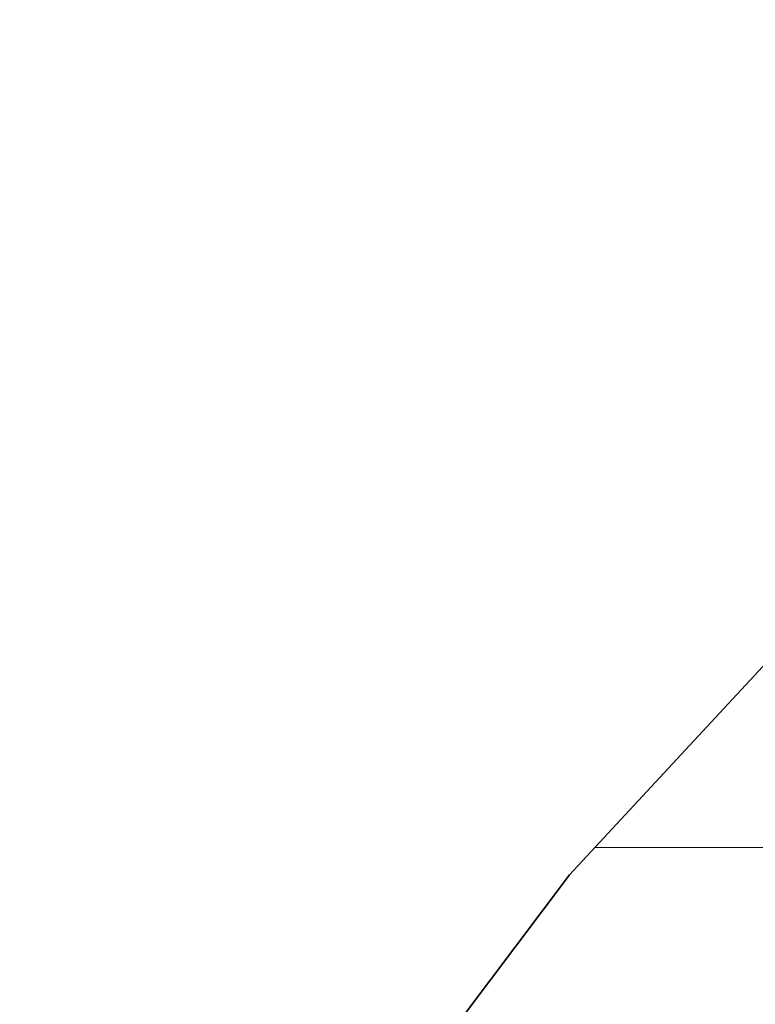
# Model space of a CAD drawing. Units: millimetres. Extents: x 0 to 11880, y 0 to 8400.
# Drawn here: x 8244 to 8273, y 568 to 606 of the extents above; entities that cross this region are included whole.
import ezdxf

# ---------------------------------------------------------------- set-up
doc = ezdxf.new("R2010")
doc.units = ezdxf.units.MM
doc.header["$MEASUREMENT"] = 0
doc.layers.add('(1) Shape lines', color=7, linetype='Continuous', lineweight=35)
doc.layers.add('(9) Sheet', color=7, linetype='Continuous', lineweight=35)

# ---------------------------------------------------------------- blocks, each defined once
blk = doc.blocks.new('HATCH_89_074c7b56-dfbf-41c1-aa1f-e4d46cbac948')
at = {"layer": '(1) Shape lines', "color": 0, "lineweight": 9}
blk.add_line((8267.338, 574), (8266.552, 574), dxfattribs=at)
blk = doc.blocks.new('HATCH_96_c26c267a-02eb-47bf-a66f-7c75a2d9178e')
at = {"layer": '(1) Shape lines', "color": 0, "lineweight": 9}
blk.add_line((8267.342, 574), (8267.338, 574), dxfattribs=at)
blk = doc.blocks.new('HATCH_97_985eb14a-e604-4498-b6fa-0ba51921bc87')
at = {"layer": '(1) Shape lines', "color": 0, "lineweight": 9}
blk.add_line((8267.825, 574), (8267.342, 574), dxfattribs=at)
blk = doc.blocks.new('HATCH_104_266b90f9-ede9-40f0-ba31-10b1f2c27ee4')
at = {"layer": '(1) Shape lines', "color": 0, "lineweight": 9}
blk.add_line((8267.842, 574), (8267.825, 574), dxfattribs=at)
blk = doc.blocks.new('HATCH_105_67fb1a89-abef-4f67-82e3-a6fc78059684')
at = {"layer": '(1) Shape lines', "color": 0, "lineweight": 9}
blk.add_line((8269.051, 574), (8267.842, 574), dxfattribs=at)
blk = doc.blocks.new('HATCH_112_ae90dc06-60ab-45f9-8591-2269ac154d30')
at = {"layer": '(1) Shape lines', "color": 0, "lineweight": 9}
blk.add_line((8269.054, 574), (8269.051, 574), dxfattribs=at)
blk = doc.blocks.new('HATCH_113_23da6950-7d2d-492e-ae7b-241d2ac9364f')
at = {"layer": '(1) Shape lines', "color": 0, "lineweight": 9}
blk.add_line((8269.176, 574), (8269.054, 574), dxfattribs=at)
blk = doc.blocks.new('HATCH_120_4273a710-ff4e-4629-a396-56f09ee2dc66')
at = {"layer": '(1) Shape lines', "color": 0, "lineweight": 9}
blk.add_line((8269.259, 574), (8269.176, 574), dxfattribs=at)
blk = doc.blocks.new('HATCH_121_15e8e251-663c-4fb7-903d-7c0b5576c78a')
at = {"layer": '(1) Shape lines', "color": 0, "lineweight": 9}
blk.add_line((8272.379, 574), (8269.259, 574), dxfattribs=at)
blk = doc.blocks.new('HATCH_128_024c52d8-e613-467e-a5c7-59b7bbb13952')
at = {"layer": '(1) Shape lines', "color": 0, "lineweight": 9}
blk.add_line((8272.462, 574), (8272.379, 574), dxfattribs=at)
blk = doc.blocks.new('HATCH_129_83ea5903-4113-47e9-81d5-7b6d7adee5be')
at = {"layer": '(1) Shape lines', "color": 0, "lineweight": 9}
blk.add_line((8273.874, 574), (8272.462, 574), dxfattribs=at)
blk = doc.blocks.new('GROUP_0_16a6b32a-d8e2-4b7f-b4b9-2715fdefd7e7')
at = {"layer": '(9) Sheet', "color": 7, "linetype": 'Continuous', "lineweight": 35, "ltscale": 20}
blk.add_lwpolyline([(8327.339, 606.004), (8317.679, 604.122), (8306.81, 601.057), (8295.423, 596.522), (8284.214, 590.229), (8278.892, 586.333), (8273.874, 581.89), (8265.566, 572.937), (8258.325, 563.31), (8252.366, 553.136), (8247.902, 542.543), (8245.148, 531.657), (8244.318, 520.607), (8244.691, 515.06), (8245.626, 509.519)], dxfattribs=at)
at = {"layer": '(1) Shape lines', "color": 154, "linetype": 'ByBlock'}
for name in ['HATCH_129_83ea5903-4113-47e9-81d5-7b6d7adee5be', 'HATCH_89_074c7b56-dfbf-41c1-aa1f-e4d46cbac948', 'HATCH_96_c26c267a-02eb-47bf-a66f-7c75a2d9178e', 'HATCH_97_985eb14a-e604-4498-b6fa-0ba51921bc87', 'HATCH_104_266b90f9-ede9-40f0-ba31-10b1f2c27ee4', 'HATCH_105_67fb1a89-abef-4f67-82e3-a6fc78059684', 'HATCH_112_ae90dc06-60ab-45f9-8591-2269ac154d30', 'HATCH_113_23da6950-7d2d-492e-ae7b-241d2ac9364f', 'HATCH_120_4273a710-ff4e-4629-a396-56f09ee2dc66', 'HATCH_121_15e8e251-663c-4fb7-903d-7c0b5576c78a', 'HATCH_128_024c52d8-e613-467e-a5c7-59b7bbb13952']:
    blk.add_blockref(name, (0, 0), dxfattribs=at)

msp = doc.modelspace()

# ---------------------------------------------------------------- block references
at = {"color": 7, "linetype": 'ByBlock'}
msp.add_blockref('GROUP_0_16a6b32a-d8e2-4b7f-b4b9-2715fdefd7e7', (0, 0), dxfattribs=at)

doc.saveas('drawing.dxf')
